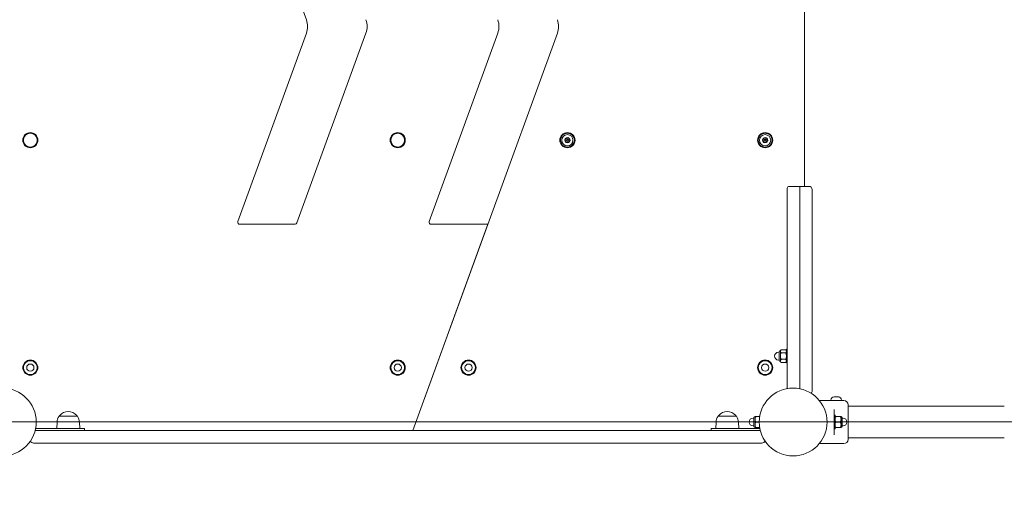
# Model space of a CAD drawing. Units: millimetres. Extents: x 26725 to 55112, y 17634 to 36015.
# Drawn here: x 50842 to 52337, y 23769 to 24492 of the extents above; entities that cross this region are included whole.
import ezdxf

# ---------------------------------------------------------------- set-up
doc = ezdxf.new("R2010")
doc.units = ezdxf.units.MM
doc.header["$LTSCALE"] = 200
doc.layers.add('Dimension (ISO)', color=7, linetype='Continuous', lineweight=18)
doc.layers.add('Visible (ISO)', color=7, linetype='Continuous', lineweight=18)
doc.layers.add('Fall Zone', color=5, linetype='Continuous', lineweight=20, true_color=0x0000ff)
doc.styles.add('Note Text (ISO)', font='tahoma.ttf')
doc.dimstyles.new('Aplay Dimension Styles M', dxfattribs={"dimscale": 200, "dimtxt": 2.5, "dimasz": 2.5, "dimexe": 3.175, "dimexo": 2, "dimgap": 0.762, "dimtad": 1, "dimdec": 1, "dimlfac": 0.001, "dimzin": 0, "dimdsep": 46, "dimtxsty": 'Note Text (ISO)', "dimcen": 0.09, "dimdle": 10, "dimclrd": 256, "dimclre": 256, "dimclrt": 7, "dimadec": 0, "dimazin": 0, "dimtfac": 1.40208, "dimtofl": 0, "dimtmove": 0, "dimatfit": 3, "dimfxl": 1, "dimtolj": 1, "dimtzin": 0, "dimlwd": -1, "dimlwe": -1, "dimarcsym": 0})

# ---------------------------------------------------------------- blocks, each defined once
blk = doc.blocks.new('*D51')
at = {"layer": 'Defpoints', "color": 0, "transparency": 16777216}
for p in [(54958.8, 29223.6), (30003.4, 24126.2), (54958.8, 19985.4)]:
    blk.add_point(p, dxfattribs=at)
at = {"layer": 'Dimension (ISO)', "transparency": 16777216}
for p, q in [((54958.8, 28823.6), (54958.8, 19350.4)), ((30003.4, 23726.2), (30003.4, 19350.4)), ((30503.4, 19985.4), (54458.8, 19985.4))]:
    blk.add_line(p, q, dxfattribs=at)
for points in [[(30503.4, 20068.7), (30503.4, 19902), (30003.4, 19985.4)], [(54458.8, 20068.7), (54458.8, 19902), (54958.8, 19985.4)]]:
    blk.add_solid(points, dxfattribs=at)
at = {"layer": 'Dimension (ISO)', "color": 7, "transparency": 16777216, "insert": (42481.1, 20795.2), "char_height": 500, "attachment_point": 2, "style": 'Note Text (ISO)'}
blk.add_mtext('\\A1;\\fTahoma|b0|i0;{\\H497.4619;25.0 m (INSIDE EDGE)}', dxfattribs=at)

msp = doc.modelspace()

# ---------------------------------------------------------------- linework, layer by layer
at = {"layer": 'Fall Zone', "color": 7}
msp.add_line((34377.63, 23879.61), (54947.4, 23882.01), dxfattribs=at)
at = {"layer": 'Visible (ISO)'}
for p, q in [((51277.47, 24491.7), (51173.48, 24777.41)), ((52033.1, 24238.93), (52033.1, 24723.93)), ((51173.48, 24185.46), (51277.47, 24471.17)), ((51367.92, 24471.17), (51263.19, 24183.41)), ((51658.38, 24471.17), (51439, 23868.43)), ((51463.93, 24185.46), (51567.92, 24471.17)), ((52007.1, 24138.93), (52007.1, 24235.93)), ((52010.1, 24238.93), (52026.1, 24238.93)), ((52026.1, 24138.93), (52026.1, 24238.93)), ((52026.1, 24138.93), (52026.1, 24238.93)), ((52026.1, 24238.93), (52040.1, 24238.93)), ((52045.1, 24233.93), (52045.1, 24138.93)), ((51260.37, 24181.43), (51176.3, 24181.43)), ((51439, 23868.43), (51552.92, 24181.43)), ((51552.92, 24181.43), (51466.75, 24181.43)), ((52007.1, 24138.93), (52007.1, 23932.09)), ((52026.1, 24138.93), (52026.1, 23931.9)), ((52026.1, 24138.93), (52026.1, 23931.9)), ((52045.1, 23928.93), (52045.1, 24138.93)), ((51995.1, 23987.33), (51993.8, 23987.33)), ((51995.1, 23975.05), (51995.1, 23987.82)), ((51996.9, 23989.81), (51996.9, 23988.69)), ((51996.9, 23988.69), (51996.9, 23981.43)), ((51996.9, 23981.43), (51996.9, 23974.18)), ((52004.71, 23991.11), (51998.09, 23991.11)), ((52004.71, 23986.27), (51998.09, 23986.27)), ((52005.9, 23991.78), (52005.9, 23971.08)), ((52005.9, 23991.78), (52007.1, 23991.78)), ((51995.1, 23975.53), (51993.8, 23975.53)), ((51996.9, 23974.18), (51996.9, 23973.06)), ((52004.71, 23976.6), (51998.09, 23976.6)), ((52004.71, 23971.76), (51998.09, 23971.76)), ((52005.9, 23971.08), (52007.1, 23971.08)), ((52055.78, 23914.18), (52073.55, 23914.18)), ((52073.55, 23914.18), (52073.55, 23914.75)), ((52073.55, 23914.18), (52089.55, 23914.18)), ((52078.55, 23919.75), (52079.2, 23919.75)), ((52079.96, 23919.75), (52079.2, 23919.75)), ((52079.2, 23919.75), (52079.2, 23919.69)), ((52080.05, 23919.75), (52080.15, 23919.75)), ((52080.05, 23919.75), (52080.05, 23919.75)), ((52080.15, 23919.75), (52081.99, 23919.75)), ((52081.99, 23919.75), (52083.05, 23919.75)), ((52082.94, 23919.67), (52082.94, 23919.65)), ((52083.05, 23919.75), (52083.05, 23919.75)), ((52083.15, 23919.75), (52084.34, 23919.75)), ((52084.55, 23919.75), (52084.34, 23919.75)), ((52089.55, 23914.18), (52089.55, 23914.75)), ((52089.55, 23914.18), (52093.05, 23914.18)), ((52099.55, 23907.68), (52099.55, 23855.18)), ((50903.1, 23890.43), (50903.1, 23891.19)), ((50929.1, 23890.43), (50929.1, 23891.19)), ((51903.1, 23890.43), (51903.1, 23891.19)), ((51929.1, 23890.43), (51929.1, 23891.19)), ((52078.55, 23896.55), (52078.55, 23900.6)), ((52078.55, 23896.55), (52078.55, 23866.32)), ((52079.75, 23891.78), (52078.55, 23891.78)), ((52079.75, 23871.08), (52079.75, 23891.78)), ((52099.55, 23905.58), (52336.55, 23905.58)), ((50899.16, 23881.42), (50898.6, 23871.43)), ((50902.63, 23890.43), (50929.57, 23890.43)), ((50933.04, 23881.42), (50933.6, 23871.43)), ((51899.16, 23881.42), (51898.6, 23871.43)), ((51902.63, 23890.43), (51929.57, 23890.43)), ((51933.04, 23881.42), (51933.6, 23871.43)), ((51956.6, 23887.33), (51955.3, 23887.33)), ((51956.6, 23875.05), (51956.6, 23887.82)), ((51958.4, 23889.81), (51958.4, 23885.62)), ((51958.4, 23889.81), (51959.59, 23889.81)), ((51958.4, 23885.62), (51958.4, 23877.25)), ((51958.4, 23877.25), (51958.4, 23873.06)), ((51965.34, 23889.81), (51959.59, 23889.81)), ((51964.65, 23881.43), (51959.59, 23881.43)), ((52079.75, 23889.81), (52080.94, 23889.81)), ((52080.94, 23889.81), (52087.56, 23889.81)), ((52080.94, 23881.43), (52087.56, 23881.43)), ((52087.56, 23889.81), (52088.75, 23889.81)), ((52088.75, 23885.62), (52088.75, 23889.81)), ((52088.75, 23877.25), (52088.75, 23885.62)), ((52088.75, 23873.06), (52088.75, 23877.25)), ((52090.55, 23887.82), (52090.55, 23875.05)), ((52090.55, 23887.33), (52091.85, 23887.33)), ((50865.88, 23868.43), (50867.48, 23868.43)), ((50915.6, 23871.43), (50866.6, 23871.43)), ((51962.48, 23868.43), (50867.48, 23868.43)), ((50915.6, 23871.43), (50940.6, 23871.43)), ((50940.6, 23868.43), (50940.6, 23871.43)), ((51891.6, 23871.43), (51916.6, 23871.43)), ((51891.6, 23868.43), (51891.6, 23871.43)), ((51916.6, 23871.43), (51965.6, 23871.43)), ((51956.6, 23875.53), (51955.3, 23875.53)), ((51959.59, 23873.06), (51958.4, 23873.06)), ((51965.34, 23873.06), (51959.59, 23873.06)), ((51962.48, 23868.43), (51966.32, 23868.43)), ((52079.75, 23871.08), (52078.55, 23871.08)), ((52078.55, 23862.27), (52078.55, 23866.32)), ((52080.94, 23873.06), (52079.75, 23873.06)), ((52080.94, 23873.06), (52087.56, 23873.06)), ((52088.75, 23873.06), (52087.56, 23873.06)), ((52090.55, 23875.53), (52091.85, 23875.53)), ((50867.48, 23849.43), (50863.6, 23849.43)), ((50867.48, 23849.43), (51962.48, 23849.43)), ((51968.6, 23849.43), (51962.48, 23849.43)), ((52055.78, 23848.68), (52093.05, 23848.68)), ((52099.55, 23857.28), (52336.55, 23857.28))]:
    msp.add_line(p, q, dxfattribs=at)
for centre, radius in [((50858.6, 24308.93), 11.5), ((50858.6, 24308.93), 10.5), ((51416.1, 24308.93), 11.5), ((51416.1, 24308.93), 10.5), ((51673.6, 24308.93), 11.5), ((51673.6, 24308.93), 10.5), ((51673.6, 24308.93), 8.46), ((51673.6, 24308.93), 1.5), ((51673.6, 24308.93), 1.2), ((51973.6, 24308.93), 11.5), ((51973.6, 24308.93), 10.5), ((51973.6, 24308.93), 8.46), ((51973.6, 24308.93), 1.5), ((51973.6, 24308.93), 1.2), ((50858.6, 23963.93), 11.5), ((50858.6, 23963.93), 10.5), ((50858.6, 23963.93), 5.5), ((51416.1, 23963.93), 11.5), ((51416.1, 23963.93), 10.5), ((51416.1, 23963.93), 5.5), ((51523.6, 23963.93), 11.5), ((51523.6, 23963.93), 10.5), ((51523.6, 23963.93), 5.5), ((51973.6, 23963.93), 11.5), ((51973.6, 23963.93), 10.5), ((51973.6, 23963.93), 5.5), ((50816.1, 23881.43), 51.45), ((52016.1, 23881.43), 51.45)]:
    msp.add_circle(centre, radius, dxfattribs=at)
for centre, radius, start, end in [((51249.28, 24481.43), 30, 340, 20), ((51339.73, 24481.43), 30, 340, 20), ((51539.73, 24481.43), 30, 340, 20), ((51630.19, 24481.43), 30, 340, 20), ((51673.6, 24308.93), 4, 173.26716, 233.26716), ((51673.6, 24308.93), 4, 113.26716, 173.26716), ((51673.6, 24308.93), 4, 53.26716, 113.26716), ((51673.6, 24308.93), 4, 353.26716, 53.26716), ((51973.6, 24308.93), 4, 173.26716, 233.26716), ((51973.6, 24308.93), 4, 113.26716, 173.26716), ((51973.6, 24308.93), 4, 53.26716, 113.26716), ((51973.6, 24308.93), 4, 353.26716, 53.26716), ((51673.6, 24308.93), 4, 233.26716, 293.26716), ((51673.6, 24308.93), 4, 293.26716, 353.26716), ((51973.6, 24308.93), 4, 233.26716, 293.26716), ((51973.6, 24308.93), 4, 293.26716, 353.26716), ((52010.1, 24235.93), 3, 90, 180), ((52040.1, 24233.93), 5, 0, 90), ((51176.3, 24184.43), 3, 160, 270), ((51260.37, 24184.43), 3, 270, 340), ((51466.75, 24184.43), 3, 160, 270), ((51993.8, 23981.43), 5.9, 90, 270), ((51997.1, 23987.82), 2, 95.73917, 180), ((52001.12, 23987.13), 5, 127.2725, 147.54474), ((52001.68, 23987.13), 5, 32.45526, 52.7275), ((51997.1, 23975.05), 2, 180, 264.26083), ((52001.12, 23975.74), 5, 212.45526, 232.7275), ((52001.68, 23975.74), 5, 307.2725, 327.54474), ((52040.1, 23928.93), 5, 309.9361, 0), ((52078.55, 23914.75), 5, 91.03445, 180), ((52084.55, 23914.75), 5, 0, 88.96555), ((52093.05, 23907.68), 6.5, 0, 90), ((50903.6, 23891.19), 0.5, 139.38704, 180), ((50916.1, 23880.47), 16.97, 40.61296, 139.38704), ((50928.6, 23891.19), 0.5, 0, 40.61296), ((51903.6, 23891.19), 0.5, 139.38704, 180), ((51916.1, 23880.47), 16.97, 40.61296, 139.38704), ((51928.6, 23891.19), 0.5, 0, 40.61296), ((50916.1, 23880.47), 16.97, 144.90804, 176.78799), ((50902.63, 23889.93), 0.5, 90, 144.90804), ((50929.57, 23889.93), 0.5, 35.09196, 90), ((50916.1, 23880.47), 16.97, 3.21201, 35.09196), ((51916.1, 23880.47), 16.97, 144.90804, 176.78799), ((51902.63, 23889.93), 0.5, 90, 144.90804), ((51929.57, 23889.93), 0.5, 35.09196, 90), ((51916.1, 23880.47), 16.97, 3.21201, 35.09196), ((51955.3, 23881.43), 5.9, 90, 270), ((51958.6, 23887.82), 2, 95.73917, 180), ((52088.55, 23887.82), 2, 0, 84.26083), ((52091.85, 23881.43), 5.9, 270, 90), ((50866.6, 23874.43), 6, 263.21838, 270), ((50866.6, 23874.43), 3, 269.40524, 270), ((51958.6, 23875.05), 2, 180, 264.26083), ((51965.6, 23874.43), 3, 270, 270.59476), ((51965.6, 23874.43), 6, 270, 276.78162), ((52088.55, 23875.05), 2, 275.73917, 0), ((50863.6, 23854.43), 5, 198.72974, 270), ((51968.6, 23854.43), 5, 270, 341.27026), ((52093.05, 23855.18), 6.5, 270, 0)]:
    msp.add_arc(centre, radius, start, end, dxfattribs=at)
for points, knots in [([(51670.11, 24308.61), (51670.01, 24308.65), (51669.92, 24308.71), (51669.77, 24308.86), (51669.71, 24308.95), (51669.65, 24309.11), (51669.64, 24309.17), (51669.62, 24309.28), (51669.62, 24309.34), (51669.63, 24309.4)], [0.04695563, 0.04695563, 0.04695563, 0.04695563, 0.08653443, 0.08653443, 0.12210019, 0.12210019, 0.13988307, 0.13988307, 0.15766595, 0.15766595, 0.15766595, 0.15766595]), ([(51669.63, 24309.4), (51669.64, 24309.46), (51669.65, 24309.52), (51669.69, 24309.63), (51669.72, 24309.68), (51669.81, 24309.83), (51669.9, 24309.9), (51670.07, 24310.01), (51670.18, 24310.05), (51670.28, 24310.06)], [0.15766595, 0.15766595, 0.15766595, 0.15766595, 0.17544883, 0.17544883, 0.19323171, 0.19323171, 0.22879747, 0.22879747, 0.26837627, 0.26837627, 0.26837627, 0.26837627]), ([(51670.28, 24310.06), (51670.41, 24310.08), (51670.54, 24310.11), (51670.77, 24310.2), (51670.89, 24310.27), (51671.11, 24310.43), (51671.22, 24310.54), (51671.38, 24310.76), (51671.45, 24310.89), (51671.55, 24311.15), (51671.58, 24311.28), (51671.6, 24311.53), (51671.6, 24311.67), (51671.58, 24311.8)], [0.08138994, 0.08138994, 0.08138994, 0.08138994, 0.13088622, 0.13088622, 0.17325586, 0.17325586, 0.2156255, 0.2156255, 0.25799513, 0.25799513, 0.30036477, 0.30036477, 0.34986105, 0.34986105, 0.34986105, 0.34986105]), ([(51671.58, 24311.8), (51671.56, 24311.9), (51671.56, 24312.01), (51671.62, 24312.21), (51671.67, 24312.31), (51671.78, 24312.44), (51671.82, 24312.48), (51671.91, 24312.56), (51671.97, 24312.59), (51672.02, 24312.61)], [0.04695563, 0.04695563, 0.04695563, 0.04695563, 0.08653443, 0.08653443, 0.12210019, 0.12210019, 0.13988307, 0.13988307, 0.15766595, 0.15766595, 0.15766595, 0.15766595]), ([(51672.02, 24312.61), (51672.08, 24312.63), (51672.13, 24312.65), (51672.25, 24312.67), (51672.31, 24312.67), (51672.48, 24312.66), (51672.59, 24312.63), (51672.77, 24312.53), (51672.85, 24312.46), (51672.92, 24312.37)], [0.15766595, 0.15766595, 0.15766595, 0.15766595, 0.17544883, 0.17544883, 0.19323171, 0.19323171, 0.22879747, 0.22879747, 0.26837627, 0.26837627, 0.26837627, 0.26837627]), ([(51672.92, 24312.37), (51673, 24312.27), (51673.09, 24312.17), (51673.29, 24312.02), (51673.4, 24311.95), (51673.65, 24311.84), (51673.8, 24311.8), (51674.08, 24311.77), (51674.22, 24311.77), (51674.5, 24311.82), (51674.62, 24311.86), (51674.85, 24311.96), (51674.97, 24312.03), (51675.07, 24312.12)], [0.08138994, 0.08138994, 0.08138994, 0.08138994, 0.13088622, 0.13088622, 0.17325586, 0.17325586, 0.2156255, 0.2156255, 0.25799513, 0.25799513, 0.30036477, 0.30036477, 0.34986105, 0.34986105, 0.34986105, 0.34986105]), ([(51675.07, 24312.12), (51675.15, 24312.18), (51675.25, 24312.24), (51675.45, 24312.29), (51675.56, 24312.3), (51675.73, 24312.27), (51675.78, 24312.25), (51675.89, 24312.21), (51675.95, 24312.18), (51675.99, 24312.14)], [0.04695563, 0.04695563, 0.04695563, 0.04695563, 0.08653443, 0.08653443, 0.12210019, 0.12210019, 0.13988307, 0.13988307, 0.15766595, 0.15766595, 0.15766595, 0.15766595]), ([(51675.99, 24312.14), (51676.04, 24312.1), (51676.08, 24312.06), (51676.16, 24311.97), (51676.19, 24311.92), (51676.27, 24311.77), (51676.29, 24311.66), (51676.3, 24311.45), (51676.28, 24311.34), (51676.24, 24311.25)], [0.15766595, 0.15766595, 0.15766595, 0.15766595, 0.17544883, 0.17544883, 0.19323171, 0.19323171, 0.22879747, 0.22879747, 0.26837627, 0.26837627, 0.26837627, 0.26837627]), ([(51676.24, 24311.25), (51676.18, 24311.13), (51676.15, 24310.99), (51676.11, 24310.75), (51676.11, 24310.61), (51676.14, 24310.34), (51676.18, 24310.2), (51676.29, 24309.94), (51676.37, 24309.81), (51676.55, 24309.6), (51676.65, 24309.51), (51676.85, 24309.37), (51676.97, 24309.3), (51677.09, 24309.26)], [0.08138994, 0.08138994, 0.08138994, 0.08138994, 0.13088622, 0.13088622, 0.17325586, 0.17325586, 0.2156255, 0.2156255, 0.25799513, 0.25799513, 0.30036477, 0.30036477, 0.34986105, 0.34986105, 0.34986105, 0.34986105]), ([(51677.09, 24309.26), (51677.19, 24309.22), (51677.28, 24309.16), (51677.43, 24309.01), (51677.49, 24308.92), (51677.55, 24308.76), (51677.57, 24308.7), (51677.58, 24308.58), (51677.58, 24308.52), (51677.57, 24308.47)], [0.04695563, 0.04695563, 0.04695563, 0.04695563, 0.08653443, 0.08653443, 0.12210019, 0.12210019, 0.13988307, 0.13988307, 0.15766595, 0.15766595, 0.15766595, 0.15766595]), ([(51970.11, 24308.61), (51970.01, 24308.65), (51969.92, 24308.71), (51969.77, 24308.86), (51969.71, 24308.95), (51969.65, 24309.11), (51969.64, 24309.17), (51969.62, 24309.28), (51969.62, 24309.34), (51969.63, 24309.4)], [0.04695563, 0.04695563, 0.04695563, 0.04695563, 0.08653443, 0.08653443, 0.12210019, 0.12210019, 0.13988307, 0.13988307, 0.15766595, 0.15766595, 0.15766595, 0.15766595]), ([(51969.63, 24309.4), (51969.64, 24309.46), (51969.65, 24309.52), (51969.69, 24309.63), (51969.72, 24309.68), (51969.81, 24309.83), (51969.9, 24309.9), (51970.07, 24310.01), (51970.18, 24310.05), (51970.28, 24310.06)], [0.15766595, 0.15766595, 0.15766595, 0.15766595, 0.17544883, 0.17544883, 0.19323171, 0.19323171, 0.22879747, 0.22879747, 0.26837627, 0.26837627, 0.26837627, 0.26837627]), ([(51970.28, 24310.06), (51970.41, 24310.08), (51970.54, 24310.11), (51970.77, 24310.2), (51970.89, 24310.27), (51971.11, 24310.43), (51971.22, 24310.54), (51971.38, 24310.76), (51971.45, 24310.89), (51971.55, 24311.15), (51971.58, 24311.28), (51971.6, 24311.53), (51971.6, 24311.67), (51971.58, 24311.8)], [0.08138994, 0.08138994, 0.08138994, 0.08138994, 0.13088622, 0.13088622, 0.17325586, 0.17325586, 0.2156255, 0.2156255, 0.25799513, 0.25799513, 0.30036477, 0.30036477, 0.34986105, 0.34986105, 0.34986105, 0.34986105]), ([(51971.58, 24311.8), (51971.56, 24311.9), (51971.56, 24312.01), (51971.62, 24312.21), (51971.67, 24312.31), (51971.78, 24312.44), (51971.82, 24312.48), (51971.91, 24312.56), (51971.97, 24312.59), (51972.02, 24312.61)], [0.04695563, 0.04695563, 0.04695563, 0.04695563, 0.08653443, 0.08653443, 0.12210019, 0.12210019, 0.13988307, 0.13988307, 0.15766595, 0.15766595, 0.15766595, 0.15766595]), ([(51972.02, 24312.61), (51972.08, 24312.63), (51972.13, 24312.65), (51972.25, 24312.67), (51972.31, 24312.67), (51972.48, 24312.66), (51972.59, 24312.63), (51972.77, 24312.53), (51972.85, 24312.46), (51972.92, 24312.37)], [0.15766595, 0.15766595, 0.15766595, 0.15766595, 0.17544883, 0.17544883, 0.19323171, 0.19323171, 0.22879747, 0.22879747, 0.26837627, 0.26837627, 0.26837627, 0.26837627]), ([(51972.92, 24312.37), (51973, 24312.27), (51973.09, 24312.17), (51973.29, 24312.02), (51973.4, 24311.95), (51973.65, 24311.84), (51973.8, 24311.8), (51974.08, 24311.77), (51974.22, 24311.77), (51974.5, 24311.82), (51974.62, 24311.86), (51974.85, 24311.96), (51974.97, 24312.03), (51975.07, 24312.12)], [0.08138994, 0.08138994, 0.08138994, 0.08138994, 0.13088622, 0.13088622, 0.17325586, 0.17325586, 0.2156255, 0.2156255, 0.25799513, 0.25799513, 0.30036477, 0.30036477, 0.34986105, 0.34986105, 0.34986105, 0.34986105]), ([(51975.07, 24312.12), (51975.15, 24312.18), (51975.25, 24312.24), (51975.45, 24312.29), (51975.56, 24312.3), (51975.73, 24312.27), (51975.78, 24312.25), (51975.89, 24312.21), (51975.95, 24312.18), (51975.99, 24312.14)], [0.04695563, 0.04695563, 0.04695563, 0.04695563, 0.08653443, 0.08653443, 0.12210019, 0.12210019, 0.13988307, 0.13988307, 0.15766595, 0.15766595, 0.15766595, 0.15766595]), ([(51975.99, 24312.14), (51976.04, 24312.1), (51976.08, 24312.06), (51976.16, 24311.97), (51976.19, 24311.92), (51976.27, 24311.77), (51976.29, 24311.66), (51976.3, 24311.45), (51976.28, 24311.34), (51976.24, 24311.25)], [0.15766595, 0.15766595, 0.15766595, 0.15766595, 0.17544883, 0.17544883, 0.19323171, 0.19323171, 0.22879747, 0.22879747, 0.26837627, 0.26837627, 0.26837627, 0.26837627]), ([(51976.24, 24311.25), (51976.18, 24311.13), (51976.15, 24310.99), (51976.11, 24310.75), (51976.11, 24310.61), (51976.14, 24310.34), (51976.18, 24310.2), (51976.29, 24309.94), (51976.37, 24309.81), (51976.55, 24309.6), (51976.65, 24309.51), (51976.85, 24309.37), (51976.97, 24309.3), (51977.09, 24309.26)], [0.08138994, 0.08138994, 0.08138994, 0.08138994, 0.13088622, 0.13088622, 0.17325586, 0.17325586, 0.2156255, 0.2156255, 0.25799513, 0.25799513, 0.30036477, 0.30036477, 0.34986105, 0.34986105, 0.34986105, 0.34986105]), ([(51977.09, 24309.26), (51977.19, 24309.22), (51977.28, 24309.16), (51977.43, 24309.01), (51977.49, 24308.92), (51977.55, 24308.76), (51977.57, 24308.7), (51977.58, 24308.58), (51977.58, 24308.52), (51977.57, 24308.47)], [0.04695563, 0.04695563, 0.04695563, 0.04695563, 0.08653443, 0.08653443, 0.12210019, 0.12210019, 0.13988307, 0.13988307, 0.15766595, 0.15766595, 0.15766595, 0.15766595]), ([(51670.97, 24306.62), (51671.02, 24306.74), (51671.05, 24306.87), (51671.09, 24307.12), (51671.09, 24307.25), (51671.06, 24307.53), (51671.02, 24307.67), (51670.91, 24307.93), (51670.83, 24308.06), (51670.65, 24308.27), (51670.56, 24308.36), (51670.35, 24308.5), (51670.23, 24308.57), (51670.11, 24308.61)], [0.08138994, 0.08138994, 0.08138994, 0.08138994, 0.13088622, 0.13088622, 0.17325586, 0.17325586, 0.2156255, 0.2156255, 0.25799513, 0.25799513, 0.30036477, 0.30036477, 0.34986105, 0.34986105, 0.34986105, 0.34986105]), ([(51671.21, 24305.73), (51671.16, 24305.76), (51671.12, 24305.81), (51671.04, 24305.9), (51671.01, 24305.95), (51670.93, 24306.1), (51670.91, 24306.21), (51670.9, 24306.42), (51670.93, 24306.53), (51670.97, 24306.62)], [0.15766595, 0.15766595, 0.15766595, 0.15766595, 0.17544883, 0.17544883, 0.19323171, 0.19323171, 0.22879747, 0.22879747, 0.26837627, 0.26837627, 0.26837627, 0.26837627]), ([(51672.13, 24305.75), (51672.05, 24305.68), (51671.96, 24305.63), (51671.76, 24305.58), (51671.64, 24305.57), (51671.47, 24305.6), (51671.42, 24305.62), (51671.31, 24305.66), (51671.26, 24305.69), (51671.21, 24305.73)], [0.04695563, 0.04695563, 0.04695563, 0.04695563, 0.08653443, 0.08653443, 0.12210019, 0.12210019, 0.13988307, 0.13988307, 0.15766595, 0.15766595, 0.15766595, 0.15766595]), ([(51674.29, 24305.5), (51674.21, 24305.6), (51674.11, 24305.7), (51673.91, 24305.85), (51673.8, 24305.92), (51673.55, 24306.03), (51673.4, 24306.07), (51673.12, 24306.1), (51672.98, 24306.1), (51672.7, 24306.05), (51672.58, 24306.01), (51672.35, 24305.91), (51672.24, 24305.83), (51672.13, 24305.75)], [0.08138994, 0.08138994, 0.08138994, 0.08138994, 0.13088622, 0.13088622, 0.17325586, 0.17325586, 0.2156255, 0.2156255, 0.25799513, 0.25799513, 0.30036477, 0.30036477, 0.34986105, 0.34986105, 0.34986105, 0.34986105]), ([(51675.18, 24305.26), (51675.13, 24305.24), (51675.07, 24305.22), (51674.95, 24305.2), (51674.89, 24305.2), (51674.72, 24305.21), (51674.61, 24305.24), (51674.43, 24305.34), (51674.35, 24305.41), (51674.29, 24305.5)], [0.15766595, 0.15766595, 0.15766595, 0.15766595, 0.17544883, 0.17544883, 0.19323171, 0.19323171, 0.22879747, 0.22879747, 0.26837627, 0.26837627, 0.26837627, 0.26837627]), ([(51675.62, 24306.07), (51675.64, 24305.97), (51675.64, 24305.86), (51675.58, 24305.66), (51675.53, 24305.56), (51675.42, 24305.42), (51675.38, 24305.38), (51675.29, 24305.31), (51675.24, 24305.28), (51675.18, 24305.26)], [0.04695563, 0.04695563, 0.04695563, 0.04695563, 0.08653443, 0.08653443, 0.12210019, 0.12210019, 0.13988307, 0.13988307, 0.15766595, 0.15766595, 0.15766595, 0.15766595]), ([(51676.92, 24307.81), (51676.79, 24307.79), (51676.66, 24307.76), (51676.43, 24307.66), (51676.31, 24307.6), (51676.09, 24307.43), (51675.99, 24307.33), (51675.82, 24307.1), (51675.75, 24306.97), (51675.65, 24306.72), (51675.62, 24306.59), (51675.6, 24306.34), (51675.6, 24306.2), (51675.62, 24306.07)], [0.08138994, 0.08138994, 0.08138994, 0.08138994, 0.13088622, 0.13088622, 0.17325586, 0.17325586, 0.2156255, 0.2156255, 0.25799513, 0.25799513, 0.30036477, 0.30036477, 0.34986105, 0.34986105, 0.34986105, 0.34986105]), ([(51677.57, 24308.47), (51677.57, 24308.41), (51677.55, 24308.35), (51677.51, 24308.24), (51677.48, 24308.18), (51677.39, 24308.04), (51677.3, 24307.97), (51677.13, 24307.86), (51677.02, 24307.82), (51676.92, 24307.81)], [0.15766595, 0.15766595, 0.15766595, 0.15766595, 0.17544883, 0.17544883, 0.19323171, 0.19323171, 0.22879747, 0.22879747, 0.26837627, 0.26837627, 0.26837627, 0.26837627]), ([(51970.97, 24306.62), (51971.02, 24306.74), (51971.05, 24306.87), (51971.09, 24307.12), (51971.09, 24307.25), (51971.06, 24307.53), (51971.02, 24307.67), (51970.91, 24307.93), (51970.83, 24308.06), (51970.65, 24308.27), (51970.56, 24308.36), (51970.35, 24308.5), (51970.23, 24308.57), (51970.11, 24308.61)], [0.08138994, 0.08138994, 0.08138994, 0.08138994, 0.13088622, 0.13088622, 0.17325586, 0.17325586, 0.2156255, 0.2156255, 0.25799513, 0.25799513, 0.30036477, 0.30036477, 0.34986105, 0.34986105, 0.34986105, 0.34986105]), ([(51971.21, 24305.73), (51971.16, 24305.76), (51971.12, 24305.81), (51971.04, 24305.9), (51971.01, 24305.95), (51970.93, 24306.1), (51970.91, 24306.21), (51970.9, 24306.42), (51970.93, 24306.53), (51970.97, 24306.62)], [0.15766595, 0.15766595, 0.15766595, 0.15766595, 0.17544883, 0.17544883, 0.19323171, 0.19323171, 0.22879747, 0.22879747, 0.26837627, 0.26837627, 0.26837627, 0.26837627]), ([(51972.13, 24305.75), (51972.05, 24305.68), (51971.96, 24305.63), (51971.76, 24305.58), (51971.64, 24305.57), (51971.47, 24305.6), (51971.42, 24305.62), (51971.31, 24305.66), (51971.26, 24305.69), (51971.21, 24305.73)], [0.04695563, 0.04695563, 0.04695563, 0.04695563, 0.08653443, 0.08653443, 0.12210019, 0.12210019, 0.13988307, 0.13988307, 0.15766595, 0.15766595, 0.15766595, 0.15766595]), ([(51974.29, 24305.5), (51974.21, 24305.6), (51974.11, 24305.7), (51973.91, 24305.85), (51973.8, 24305.92), (51973.55, 24306.03), (51973.4, 24306.07), (51973.12, 24306.1), (51972.98, 24306.1), (51972.7, 24306.05), (51972.58, 24306.01), (51972.35, 24305.91), (51972.24, 24305.83), (51972.13, 24305.75)], [0.08138994, 0.08138994, 0.08138994, 0.08138994, 0.13088622, 0.13088622, 0.17325586, 0.17325586, 0.2156255, 0.2156255, 0.25799513, 0.25799513, 0.30036477, 0.30036477, 0.34986105, 0.34986105, 0.34986105, 0.34986105]), ([(51975.18, 24305.26), (51975.13, 24305.24), (51975.07, 24305.22), (51974.95, 24305.2), (51974.89, 24305.2), (51974.72, 24305.21), (51974.61, 24305.24), (51974.43, 24305.34), (51974.35, 24305.41), (51974.29, 24305.5)], [0.15766595, 0.15766595, 0.15766595, 0.15766595, 0.17544883, 0.17544883, 0.19323171, 0.19323171, 0.22879747, 0.22879747, 0.26837627, 0.26837627, 0.26837627, 0.26837627]), ([(51975.62, 24306.07), (51975.64, 24305.97), (51975.64, 24305.86), (51975.58, 24305.66), (51975.53, 24305.56), (51975.42, 24305.42), (51975.38, 24305.38), (51975.29, 24305.31), (51975.24, 24305.28), (51975.18, 24305.26)], [0.04695563, 0.04695563, 0.04695563, 0.04695563, 0.08653443, 0.08653443, 0.12210019, 0.12210019, 0.13988307, 0.13988307, 0.15766595, 0.15766595, 0.15766595, 0.15766595]), ([(51976.92, 24307.81), (51976.79, 24307.79), (51976.66, 24307.76), (51976.43, 24307.66), (51976.31, 24307.6), (51976.09, 24307.43), (51975.99, 24307.33), (51975.82, 24307.1), (51975.75, 24306.97), (51975.65, 24306.72), (51975.62, 24306.59), (51975.6, 24306.34), (51975.6, 24306.2), (51975.62, 24306.07)], [0.08138994, 0.08138994, 0.08138994, 0.08138994, 0.13088622, 0.13088622, 0.17325586, 0.17325586, 0.2156255, 0.2156255, 0.25799513, 0.25799513, 0.30036477, 0.30036477, 0.34986105, 0.34986105, 0.34986105, 0.34986105]), ([(51977.57, 24308.47), (51977.57, 24308.41), (51977.55, 24308.35), (51977.51, 24308.24), (51977.48, 24308.18), (51977.39, 24308.04), (51977.3, 24307.97), (51977.13, 24307.86), (51977.02, 24307.82), (51976.92, 24307.81)], [0.15766595, 0.15766595, 0.15766595, 0.15766595, 0.17544883, 0.17544883, 0.19323171, 0.19323171, 0.22879747, 0.22879747, 0.26837627, 0.26837627, 0.26837627, 0.26837627]), ([(51998.09, 23991.11), (51998.03, 23991.06), (51997.97, 23991.01), (51997.54, 23990.64), (51997.28, 23990.25), (51996.96, 23989.47), (51996.9, 23989.06), (51996.9, 23988.69)], [1.17080224, 1.17080224, 1.17080224, 1.17080224, 1.20386055, 1.20386055, 1.42701418, 1.42701418, 1.6501678, 1.6501678, 1.6501678, 1.6501678]), ([(51996.9, 23988.69), (51996.9, 23988.32), (51996.96, 23987.91), (51997.28, 23987.12), (51997.54, 23986.74), (51997.97, 23986.37), (51998.03, 23986.32), (51998.09, 23986.27)], [1.6501678, 1.6501678, 1.6501678, 1.6501678, 1.87332143, 1.87332143, 2.09647505, 2.09647505, 2.12953336, 2.12953336, 2.12953336, 2.12953336]), ([(51998.09, 23986.27), (51998.03, 23986.17), (51997.97, 23986.07), (51997.54, 23985.33), (51997.28, 23984.57), (51996.96, 23982.99), (51996.9, 23982.18), (51996.9, 23981.43)], [1.17080224, 1.17080224, 1.17080224, 1.17080224, 1.20386055, 1.20386055, 1.42701418, 1.42701418, 1.6501678, 1.6501678, 1.6501678, 1.6501678]), ([(51996.9, 23981.43), (51996.9, 23980.69), (51996.96, 23979.88), (51997.28, 23978.3), (51997.54, 23977.54), (51997.97, 23976.79), (51998.03, 23976.7), (51998.09, 23976.6)], [1.6501678, 1.6501678, 1.6501678, 1.6501678, 1.87332143, 1.87332143, 2.09647505, 2.09647505, 2.12953336, 2.12953336, 2.12953336, 2.12953336]), ([(52005.9, 23988.69), (52005.9, 23989.06), (52005.84, 23989.47), (52005.52, 23990.25), (52005.26, 23990.64), (52004.83, 23991.01), (52004.77, 23991.06), (52004.71, 23991.11)], [1.6501678, 1.6501678, 1.6501678, 1.6501678, 1.87332143, 1.87332143, 2.09647505, 2.09647505, 2.12953336, 2.12953336, 2.12953336, 2.12953336]), ([(52004.71, 23986.27), (52004.77, 23986.32), (52004.83, 23986.37), (52005.26, 23986.74), (52005.52, 23987.12), (52005.84, 23987.91), (52005.9, 23988.32), (52005.9, 23988.69)], [1.17080224, 1.17080224, 1.17080224, 1.17080224, 1.20386055, 1.20386055, 1.42701418, 1.42701418, 1.6501678, 1.6501678, 1.6501678, 1.6501678]), ([(52005.9, 23981.43), (52005.9, 23982.18), (52005.84, 23982.99), (52005.52, 23984.57), (52005.26, 23985.33), (52004.83, 23986.07), (52004.77, 23986.17), (52004.71, 23986.27)], [1.6501678, 1.6501678, 1.6501678, 1.6501678, 1.87332143, 1.87332143, 2.09647505, 2.09647505, 2.12953336, 2.12953336, 2.12953336, 2.12953336]), ([(52004.71, 23976.6), (52004.77, 23976.7), (52004.83, 23976.79), (52005.26, 23977.54), (52005.52, 23978.3), (52005.84, 23979.88), (52005.9, 23980.69), (52005.9, 23981.43)], [1.17080224, 1.17080224, 1.17080224, 1.17080224, 1.20386055, 1.20386055, 1.42701418, 1.42701418, 1.6501678, 1.6501678, 1.6501678, 1.6501678]), ([(51998.09, 23976.6), (51998.03, 23976.55), (51997.97, 23976.5), (51997.54, 23976.13), (51997.28, 23975.75), (51996.96, 23974.96), (51996.9, 23974.55), (51996.9, 23974.18)], [1.17080224, 1.17080224, 1.17080224, 1.17080224, 1.20386055, 1.20386055, 1.42701418, 1.42701418, 1.6501678, 1.6501678, 1.6501678, 1.6501678]), ([(51996.9, 23974.18), (51996.9, 23973.81), (51996.96, 23973.4), (51997.28, 23972.61), (51997.54, 23972.23), (51997.97, 23971.86), (51998.03, 23971.81), (51998.09, 23971.76)], [1.6501678, 1.6501678, 1.6501678, 1.6501678, 1.87332143, 1.87332143, 2.09647505, 2.09647505, 2.12953336, 2.12953336, 2.12953336, 2.12953336]), ([(52005.9, 23974.18), (52005.9, 23974.55), (52005.84, 23974.96), (52005.52, 23975.75), (52005.26, 23976.13), (52004.83, 23976.5), (52004.77, 23976.55), (52004.71, 23976.6)], [1.6501678, 1.6501678, 1.6501678, 1.6501678, 1.87332143, 1.87332143, 2.09647505, 2.09647505, 2.12953336, 2.12953336, 2.12953336, 2.12953336]), ([(52004.71, 23971.76), (52004.77, 23971.81), (52004.83, 23971.86), (52005.26, 23972.23), (52005.52, 23972.61), (52005.84, 23973.4), (52005.9, 23973.81), (52005.9, 23974.18)], [1.17080224, 1.17080224, 1.17080224, 1.17080224, 1.20386055, 1.20386055, 1.42701418, 1.42701418, 1.6501678, 1.6501678, 1.6501678, 1.6501678]), ([(52081.55, 23913.94), (52081.05, 23913.94), (52080.51, 23913.95), (52079.53, 23914), (52079.08, 23914.03), (52078.37, 23914.09), (52078.06, 23914.13), (52077.65, 23914.17), (52077.55, 23914.18), (52077.55, 23914.18)], [0, 0, 0, 0, 0.15083704, 0.15083704, 0.30167407, 0.30167407, 0.45250996, 0.45250996, 0.60334585, 0.60334585, 0.60334585, 0.60334585]), ([(52080.15, 23919.75), (52080.03, 23919.75), (52079.91, 23919.75), (52079.64, 23919.74), (52079.5, 23919.73), (52079.23, 23919.7), (52079.11, 23919.68), (52079, 23919.65)], [0.290872647, 0.290872647, 0.290872647, 0.290872647, 0.320473507, 0.320473507, 0.357076667, 0.357076667, 0.39061204, 0.39061204, 0.39061204, 0.39061204]), ([(52079, 23919.65), (52079.03, 23919.67), (52079.07, 23919.69), (52079.16, 23919.73), (52079.2, 23919.75), (52079.21, 23919.75), (52079.21, 23919.75), (52079.2, 23919.75)], [0.02140853, 0.02140853, 0.02140853, 0.02140853, 0.05341816, 0.05341816, 0.12620742, 0.12620742, 0.14592437, 0.14592437, 0.14592437, 0.14592437]), ([(52085.55, 23914.18), (52085.55, 23914.18), (52085.45, 23914.17), (52085.04, 23914.13), (52084.73, 23914.09), (52084.02, 23914.03), (52083.57, 23914), (52082.59, 23913.95), (52082.05, 23913.94), (52081.55, 23913.94)], [1.81003755, 1.81003755, 1.81003755, 1.81003755, 1.96087344, 1.96087344, 2.11170932, 2.11170932, 2.26254636, 2.26254636, 2.4133834, 2.4133834, 2.4133834, 2.4133834]), ([(52082.94, 23919.65), (52082.82, 23919.69), (52082.69, 23919.72), (52082.37, 23919.75), (52082.19, 23919.75), (52081.99, 23919.75)], [0, 0, 0, 0, 0.05775395, 0.05775395, 0.12475067, 0.12475067, 0.12475067, 0.12475067]), ([(52083.15, 23919.75), (52083.08, 23919.75), (52083.03, 23919.75), (52082.97, 23919.73), (52082.95, 23919.72), (52082.94, 23919.68), (52082.94, 23919.67), (52082.94, 23919.65)], [0.29741497, 0.29741497, 0.29741497, 0.29741497, 0.34043205, 0.34043205, 0.3822607, 0.3822607, 0.40168514, 0.40168514, 0.40168514, 0.40168514]), ([(52085.49, 23919.65), (52085.31, 23919.69), (52085.12, 23919.71), (52084.73, 23919.75), (52084.53, 23919.75), (52084.34, 23919.75)], [0, 0, 0, 0, 0.05737422, 0.05737422, 0.12481955, 0.12481955, 0.12481955, 0.12481955]), ([(52084.55, 23919.75), (52084.6, 23919.75), (52084.66, 23919.75), (52084.84, 23919.75), (52084.97, 23919.74), (52085.24, 23919.7), (52085.36, 23919.68), (52085.49, 23919.65)], [0.32291767, 0.32291767, 0.32291767, 0.32291767, 0.34811073, 0.34811073, 0.39979376, 0.39979376, 0.443778, 0.443778, 0.443778, 0.443778]), ([(51959.59, 23889.81), (51959.53, 23889.72), (51959.47, 23889.64), (51959.04, 23889), (51958.78, 23888.34), (51958.46, 23886.97), (51958.4, 23886.27), (51958.4, 23885.62)], [1.17080224, 1.17080224, 1.17080224, 1.17080224, 1.20386055, 1.20386055, 1.42701418, 1.42701418, 1.6501678, 1.6501678, 1.6501678, 1.6501678]), ([(51958.4, 23885.62), (51958.4, 23884.98), (51958.46, 23884.27), (51958.78, 23882.91), (51959.04, 23882.25), (51959.47, 23881.6), (51959.53, 23881.52), (51959.59, 23881.43)], [1.6501678, 1.6501678, 1.6501678, 1.6501678, 1.87332143, 1.87332143, 2.09647505, 2.09647505, 2.12953336, 2.12953336, 2.12953336, 2.12953336]), ([(51959.59, 23881.43), (51959.53, 23881.35), (51959.47, 23881.26), (51959.04, 23880.62), (51958.78, 23879.96), (51958.46, 23878.6), (51958.4, 23877.89), (51958.4, 23877.25)], [1.17080224, 1.17080224, 1.17080224, 1.17080224, 1.20386055, 1.20386055, 1.42701418, 1.42701418, 1.6501678, 1.6501678, 1.6501678, 1.6501678]), ([(51958.4, 23877.25), (51958.4, 23876.6), (51958.46, 23875.9), (51958.78, 23874.53), (51959.04, 23873.87), (51959.47, 23873.23), (51959.53, 23873.14), (51959.59, 23873.06)], [1.6501678, 1.6501678, 1.6501678, 1.6501678, 1.87332143, 1.87332143, 2.09647505, 2.09647505, 2.12953336, 2.12953336, 2.12953336, 2.12953336]), ([(52080.94, 23889.81), (52080.88, 23889.72), (52080.82, 23889.64), (52080.39, 23889), (52080.13, 23888.34), (52079.81, 23886.97), (52079.75, 23886.27), (52079.75, 23885.62)], [1.17080224, 1.17080224, 1.17080224, 1.17080224, 1.20386055, 1.20386055, 1.42701418, 1.42701418, 1.6501678, 1.6501678, 1.6501678, 1.6501678]), ([(52079.75, 23885.62), (52079.75, 23884.98), (52079.81, 23884.27), (52080.13, 23882.91), (52080.39, 23882.25), (52080.82, 23881.6), (52080.88, 23881.52), (52080.94, 23881.43)], [1.6501678, 1.6501678, 1.6501678, 1.6501678, 1.87332143, 1.87332143, 2.09647505, 2.09647505, 2.12953336, 2.12953336, 2.12953336, 2.12953336]), ([(52080.94, 23881.43), (52080.88, 23881.35), (52080.82, 23881.26), (52080.39, 23880.62), (52080.13, 23879.96), (52079.81, 23878.6), (52079.75, 23877.89), (52079.75, 23877.25)], [1.17080224, 1.17080224, 1.17080224, 1.17080224, 1.20386055, 1.20386055, 1.42701418, 1.42701418, 1.6501678, 1.6501678, 1.6501678, 1.6501678]), ([(52079.75, 23877.25), (52079.75, 23876.6), (52079.81, 23875.9), (52080.13, 23874.53), (52080.39, 23873.87), (52080.82, 23873.23), (52080.88, 23873.14), (52080.94, 23873.06)], [1.6501678, 1.6501678, 1.6501678, 1.6501678, 1.87332143, 1.87332143, 2.09647505, 2.09647505, 2.12953336, 2.12953336, 2.12953336, 2.12953336]), ([(52088.75, 23885.62), (52088.75, 23886.27), (52088.69, 23886.97), (52088.37, 23888.34), (52088.11, 23889), (52087.68, 23889.64), (52087.62, 23889.72), (52087.56, 23889.81)], [1.6501678, 1.6501678, 1.6501678, 1.6501678, 1.87332143, 1.87332143, 2.09647505, 2.09647505, 2.12953336, 2.12953336, 2.12953336, 2.12953336]), ([(52087.56, 23881.43), (52087.62, 23881.52), (52087.68, 23881.6), (52088.11, 23882.25), (52088.37, 23882.91), (52088.69, 23884.27), (52088.75, 23884.98), (52088.75, 23885.62)], [1.17080224, 1.17080224, 1.17080224, 1.17080224, 1.20386055, 1.20386055, 1.42701418, 1.42701418, 1.6501678, 1.6501678, 1.6501678, 1.6501678]), ([(52088.75, 23877.25), (52088.75, 23877.89), (52088.69, 23878.6), (52088.37, 23879.96), (52088.11, 23880.62), (52087.68, 23881.26), (52087.62, 23881.35), (52087.56, 23881.43)], [1.6501678, 1.6501678, 1.6501678, 1.6501678, 1.87332143, 1.87332143, 2.09647505, 2.09647505, 2.12953336, 2.12953336, 2.12953336, 2.12953336]), ([(52087.56, 23873.06), (52087.62, 23873.14), (52087.68, 23873.23), (52088.11, 23873.87), (52088.37, 23874.53), (52088.69, 23875.9), (52088.75, 23876.6), (52088.75, 23877.25)], [1.17080224, 1.17080224, 1.17080224, 1.17080224, 1.20386055, 1.20386055, 1.42701418, 1.42701418, 1.6501678, 1.6501678, 1.6501678, 1.6501678])]:
    msp.add_open_spline(points, degree=3, knots=knots, dxfattribs=at)
for points in [[(52078.55, 23919.75), (52078.52, 23919.75), (52078.49, 23919.75), (52078.46, 23919.75)], [(52079.96, 23919.75), (52079.97, 23919.75), (52079.99, 23919.75), (52080.01, 23919.75)], [(52083.05, 23919.75), (52083.07, 23919.75), (52083.08, 23919.75), (52083.1, 23919.75)]]:
    msp.add_open_spline(points, degree=3, dxfattribs=at)

# ---------------------------------------------------------------- dimensions: what is measured, and where the dimension line sits
at = {"layer": 'Dimension (ISO)'}
dim = msp.add_linear_dim(base=(54958.81, 19985.35), p1=(30003.4, 24126.22), p2=(54958.81, 29223.59), angle=180, text='\\fTahoma|b0|i0;{\\H497.4619;<> m (INSIDE EDGE)}', dimstyle='Aplay Dimension Styles M', override={"dimgap": 0.762, "dimdec": 1, "dimlfac": 0.001, "dimpost": '', "dimtol": 0, "dimlim": 0, "dimtp": 0, "dimtm": 0, "dimtdec": 2, "dimatfit": 1}, dxfattribs=at)
dim.commit()
dim.dimension.update_dxf_attribs({"geometry": '*D51', "text_midpoint": (42481.1, 19985.35), "dimtype": 160})

doc.saveas('drawing.dxf')
